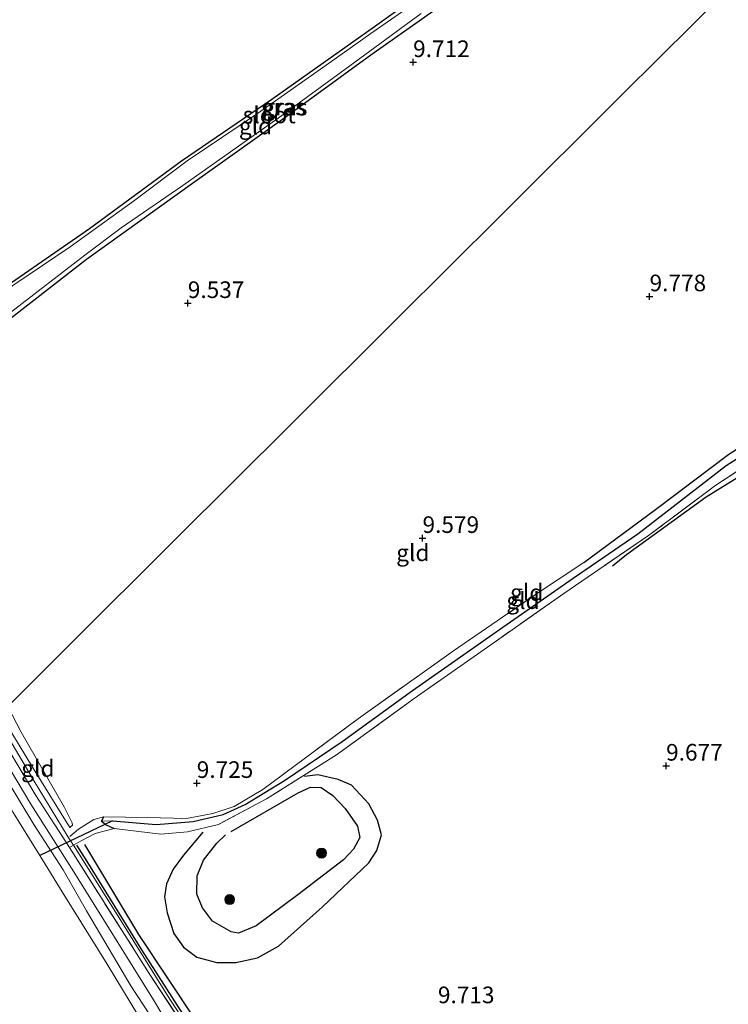
# Model space of a CAD drawing. Units: metres. Extents: x 240000 to 245708, y 512499 to 516094.
# Drawn here: x 244706 to 244813, y 514995 to 515143 of the extents above; entities that cross this region are included whole.
import ezdxf
from ezdxf.enums import TextEntityAlignment as Align

# ---------------------------------------------------------------- set-up
doc = ezdxf.new("R2010")
doc.units = ezdxf.units.M
doc.linetypes.add('IE-TERREINAFSCHEIDING', pattern=[10, 8, -2])
doc.layers.get('0').update_dxf_attribs({"lineweight": 25})
for name, color, linetype in [('B-ME-GR-BOMENRIJ-L-B1', 10, 'Continuous'), ('B-ME-GW-GRONDWERKLIJN-L-B1', 10, 'Continuous'), ('B-ME-GW-HOOGTEPUNT-S-B1', 10, 'Continuous'), ('B-ME-GW-INSTEEKWATERGANG-L-B1', 10, 'Continuous'), ('B-ME-GW-WATERGANG-GREPPEL-L-B1', 10, 'Continuous'), ('B-ME-KW-DUIKER-L-B1', 10, 'Continuous'), ('B-ME-OG-BREUK-L-B1', 10, 'Continuous')]:
    doc.layers.add(name, color=color, linetype=linetype)
for name, color, linetype, lineweight in [('B-ME-GR-BOOM-S-B1', 93, 'Continuous', 18), ('B-ME-GW-KRUINLIJN-L-B1', 93, 'Continuous', 18), ('B-ME-GW-TEENLIJN-L-B1', 93, 'Continuous', 18), ('B-ME-IE-GRASLAND-GV-B6', 93, 'Continuous', 18), ('B-ME-IE-GRONDWERKLIJN-GROND_INGERICHT-GV-B6', 253, 'Continuous', 18), ('B-ME-IE-HULPGEOMETRIE-L-B1', 53, 'Continuous', 18), ('B-ME-IE-TERREINAFSCHEIDING-RASTERHEKWERK-L-B1', 8, 'IE-TERREINAFSCHEIDING', 18), ('B-ME-OB-WATERLIJN-L-B1', 133, 'OB-WATERLIJN', 18), ('B-ME-OG-WATER-GV-B6', 153, 'Continuous', 18)]:
    doc.layers.add(name, color=color, linetype=linetype, lineweight=lineweight)
doc.styles.add('NLCS-ISO', font='NLCS-ISO.TTF')
doc.linetypes.add('OB-WATERLIJN', pattern='A,10,[32,NLCS.SHX,S=2,R=0,X=0,Y=0],-12', length=22)

# ---------------------------------------------------------------- blocks, each defined once
blk = doc.blocks.new('hoogtepunt')
for p, q in [((-0.5, 0), (0.5, 0)), ((0, 0.5), (0, -0.5))]:
    blk.add_line(p, q)
blk = doc.blocks.new('boom')
h = blk.add_hatch(color=256)
edge = h.paths.add_edge_path()
edge.add_arc((0, 0), 0.75, 0, 360)
blk.add_circle((0, 0), 0.75)

msp = doc.modelspace()

# ---------------------------------------------------------------- linework, layer by layer
at = {"layer": 'B-ME-GR-BOMENRIJ-L-B1'}
msp.add_polyline3d([(244851.654, 515102.659, 9.759), (244843.407, 515095.103, 9.732), (244833.64, 515086.633, 9.726), (244820.719, 515077.842, 9.704), (244809.508, 515070.908, 9.745), (244797.547, 515062.224, 9.671), (244795.405, 515060.52, 9.646)], dxfattribs=at)
at = {"layer": 'B-ME-GW-GRONDWERKLIJN-L-B1'}
for points in [[(244737.974, 515020.626, 10.199), (244748.094, 515026.443, 10.189), (244749.952, 515027.306, 10.149), (244751.57, 515027.242, 10.114), (244753.306, 515026.024, 10.112), (244755.156, 515024.083, 10.195), (244757.012, 515021.402, 10.254), (244757.381, 515019.695, 10.252), (244756.425, 515017.946, 10.273), (244754.897, 515016.361, 10.284), (244748.054, 515011.08, 10.385), (244741.76, 515006.42, 10.481), (244739.088, 515005.319, 10.441), (244737.992, 515005.541, 10.452), (244735.19, 515007.105, 10.454), (244733.694, 515009.126, 10.426), (244732.829, 515011.199, 10.367), (244732.867, 515013.973, 10.348), (244733.803, 515016.292, 10.335), (244735.816, 515018.867, 10.308), (244737.13, 515020.11, 10.239)], [(244900.523, 514809.8, 10.073), (244887.449, 514819.907, 10.087), (244874.274, 514830.967, 10.091), (244861.121, 514843.169, 10.095), (244846.617, 514856.514, 10.012), (244835.87, 514866.625, 9.997), (244820.818, 514881.029, 9.973), (244805.969, 514895.111, 9.958), (244800.08, 514901.025, 9.973), (244792.94, 514908.993, 9.999), (244780.721, 514923.698, 9.951), (244770.118, 514936.845, 10.036), (244761.389, 514948.729, 10.172), (244752.699, 514959.719, 10.124), (244747.69, 514967.243, 10.185), (244741.697, 514976.345, 10.178), (244732.878, 514989.816, 10.134), (244724.556, 515002.797, 10.111), (244716.168, 515016.363, 10.028), (244714.763, 515018.54, 9.993)]]:
    msp.add_polyline3d(points, dxfattribs=at)
at = {"layer": 'B-ME-GW-INSTEEKWATERGANG-L-B1'}
for points in [[(244702.262, 515101.424, 9.532), (244716.651, 515111.365, 9.585), (244730.524, 515121.51, 9.592), (244744.125, 515130.796, 9.624), (244759.575, 515141.736, 9.663), (244773.637, 515151.796, 9.612)], [(244774.782, 515148.537, 9.551), (244759.041, 515137.407, 9.634), (244745.733, 515127.728, 9.602), (244732.527, 515118.358, 9.551), (244716.221, 515106.693, 9.563), (244702.829, 515096.275, 9.522), (244691.282, 515088.714, 9.512), (244685.938, 515084.952, 9.539), (244684.907, 515085.223, 9.583), (244684.01, 515086.456, 9.622), (244683.817, 515087.469, 9.639), (244684.295, 515088.535, 9.639), (244685.39, 515089.638, 9.614), (244702.262, 515101.424, 9.532)], [(244791.078, 515061.096, 9.607), (244801.874, 515069.06, 9.572), (244812.929, 515077.412, 9.674), (244823.719, 515084.251, 9.605), (244832.237, 515090.178, 9.668), (244842.676, 515098.463, 9.711), (244852.199, 515105.754, 9.714), (244852.617, 515105.496, 9.714)], [(244718.778, 515022.846, 9.574), (244718.475, 515022.166, 9.613), (244719.158, 515021.648, 9.602), (244720.395, 515021.073, 9.663)]]:
    msp.add_polyline3d(points, dxfattribs=at)
at = {"layer": 'B-ME-GW-KRUINLIJN-L-B1'}
for points in [[(244786.129, 514916.486, 10.021), (244774.406, 514930.825, 10.106), (244766.522, 514941.145, 10.185), (244758.453, 514951.586, 10.257), (244752.985, 514958.674, 10.237), (244747.651, 514966.364, 10.243), (244737.161, 514982.486, 10.191), (244728.404, 514995.957, 10.117), (244719.861, 515009.614, 10.106), (244714.254, 515018.551, 10.047), (244713.457, 515019.766, 10.047), (244708.339, 515028.183, 9.976), (244702.634, 515037.735, 9.925)], [(244703.217, 515038.314, 9.882), (244708.076, 515030.296, 9.885), (244713.684, 515021.237, 9.9)], [(244701.944, 515037.048, 9.937), (244708.555, 515026.056, 9.976), (244713.624, 515018.196, 10.088)], [(244779.938, 514916.945, 9.622), (244774.833, 514922.915, 9.678), (244769.061, 514930.104, 9.653), (244764.612, 514936.027, 9.673), (244761.165, 514940.894, 9.715), (244759.669, 514943.737, 9.723), (244759.07, 514945.453, 9.718), (244757.358, 514946.538, 9.715), (244755.697, 514947.819, 9.725), (244752.881, 514951.609, 9.715), (244743.252, 514965.968, 9.64), (244734.807, 514978.881, 9.585), (244728.497, 514988.85, 9.592), (244722.891, 514997.389, 9.587), (244716.216, 515008.668, 9.567), (244712.67, 515014.829, 9.542), (244708.266, 515021.692, 9.575), (244703.733, 515029.246, 9.547), (244700.205, 515035.318, 9.54)]]:
    msp.add_polyline3d(points, dxfattribs=at)
at = {"layer": 'B-ME-GW-TEENLIJN-L-B1'}
for points in [[(244713.684, 515021.237, 9.9), (244714.081, 515021.579, 9.784), (244714.063, 515021.902, 9.732), (244712.903, 515024.235, 9.699), (244706.368, 515035.582, 9.59), (244704.337, 515039.429, 9.579)], [(244700.986, 515036.095, 9.66), (244707.802, 515024.752, 9.729), (244714.309, 515014.533, 9.763), (244726.285, 514995.313, 9.805), (244734.143, 514982.152, 9.846), (244738.854, 514975.085, 9.781), (244746.824, 514962.182, 9.737), (244752.322, 514954.822, 9.781), (244755.678, 514951.098, 9.833), (244757.813, 514948.29, 9.88), (244761.966, 514943.189, 9.87), (244767.116, 514936.454, 9.846), (244779.398, 514921.546, 9.745), (244790.385, 514907.912, 9.819)]]:
    msp.add_polyline3d(points, dxfattribs=at)
at = {"layer": 'B-ME-GW-WATERGANG-GREPPEL-L-B1'}
msp.add_polyline3d([(244720.104, 515022.206, 9.26), (244726.718, 515021.691, 9.26), (244732.293, 515022.108, 9.26), (244736.768, 515023.177, 9.26), (244740.099, 515024.669, 9.26), (244746.016, 515028.294, 9.26), (244754.688, 515034.16, 9.26), (244765.302, 515041.845, 9.21), (244778.4, 515051, 9.177), (244789.49, 515058.736, 9.182), (244799.219, 515065.428, 9.182), (244812.554, 515075.694, 9.182), (244821.213, 515081.206, 9.182), (244827.909, 515085.684, 9.182), (244836.072, 515091.654, 9.184), (244846.752, 515100.619, 9.199), (244851.633, 515104.681, 9.199)], dxfattribs=at)
at = {"layer": 'B-ME-IE-GRASLAND-GV-B6'}
for points in [[(244774.782, 515148.537, 9.551), (244759.041, 515137.407, 9.634), (244745.733, 515127.728, 9.602), (244732.527, 515118.358, 9.551), (244716.221, 515106.693, 9.563), (244702.829, 515096.275, 9.522), (244691.282, 515088.714, 9.512), (244685.938, 515084.952, 9.539), (244684.907, 515085.223, 9.583), (244684.01, 515086.456, 9.622), (244683.817, 515087.469, 9.639), (244684.295, 515088.535, 9.639), (244685.39, 515089.638, 9.614), (244702.262, 515101.424, 9.532), (244716.651, 515111.365, 9.585), (244730.524, 515121.51, 9.592), (244744.125, 515130.796, 9.624), (244759.575, 515141.736, 9.663), (244773.637, 515151.796, 9.612)], [(244765.607, 515145.234, 9.383), (244759.047, 515140.695, 9.383), (244752.315, 515135.915, 9.383), (244741.935, 515128.667, 9.383), (244731.348, 515121.521, 9.383), (244723.282, 515115.466, 9.383), (244713.742, 515108.581, 9.383), (244705.433, 515102.972, 9.383), (244698.924, 515098.416, 9.383), (244686.592, 515089.65, 9.383), (244685.188, 515088.443, 9.383), (244684.556, 515087.6, 9.383), (244684.714, 515086.69, 9.383), (244685.266, 515085.902, 9.383)], [(244685.266, 515085.902, 9.383), (244686.022, 515085.699, 9.383), (244694.997, 515092.049, 9.383), (244704.779, 515098.728, 9.383), (244715.978, 515107.319, 9.383), (244721.424, 515111.424, 9.383), (244730.692, 515117.827, 9.383), (244745.063, 515127.957, 9.383), (244755.87, 515135.841, 9.383), (244766.626, 515143.675, 9.383)], [(244728.871, 514984.898, 9.047), (244719.311, 515000.639, 9.047), (244712.557, 515011.537, 9.047), (244709.164, 515017.018, 9.047), (244705.175, 515023.464, 9.047), (244699.074, 515034.193, 9.047), (244700.205, 515035.318, 9.54), (244703.733, 515029.246, 9.547), (244708.266, 515021.692, 9.575), (244712.67, 515014.829, 9.542), (244716.216, 515008.668, 9.567), (244722.891, 514997.389, 9.587), (244728.497, 514988.85, 9.592)]]:
    msp.add_polyline3d(points, dxfattribs=at)
at = {"layer": 'B-ME-IE-GRONDWERKLIJN-GROND_INGERICHT-GV-B6'}
for points in [[(244812.839, 515147.375, 9.567), (244797.014, 515131.631, 9.621), (244778.599, 515113.311, 9.709), (244763.037, 515097.828, 9.558), (244746.97, 515081.843, 9.514), (244729.72, 515064.682, 9.488), (244713.492, 515048.537, 9.54), (244704.337, 515039.429, 9.579), (244698.954, 515050.554, 9.648), (244692.972, 515063.257, 9.635), (244687.574, 515076.528, 9.631), (244683.256, 515086.672, 9.648), (244680.203, 515096.265, 9.648), (244677.532, 515106.384, 9.63), (244674.838, 515117.514, 9.605), (244672.317, 515130.784, 9.644), (244669.67, 515142.57, 9.618), (244666.831, 515157.425, 9.627)], [(244773.637, 515151.796, 9.612), (244759.575, 515141.736, 9.663), (244744.125, 515130.796, 9.624), (244730.524, 515121.51, 9.592), (244716.651, 515111.365, 9.585), (244702.262, 515101.424, 9.532), (244685.39, 515089.638, 9.614), (244684.295, 515088.535, 9.639), (244683.817, 515087.469, 9.639), (244684.01, 515086.456, 9.622), (244684.907, 515085.223, 9.583)], [(244684.907, 515085.223, 9.583), (244685.938, 515084.952, 9.539), (244691.282, 515088.714, 9.512), (244702.829, 515096.275, 9.522), (244716.221, 515106.693, 9.563), (244732.527, 515118.358, 9.551), (244745.733, 515127.728, 9.602), (244759.041, 515137.407, 9.634), (244774.782, 515148.537, 9.551)], [(244703.217, 515038.314, 9.882), (244708.076, 515030.296, 9.885), (244713.684, 515021.237, 9.9), (244714.081, 515021.579, 9.784), (244714.063, 515021.902, 9.732), (244712.903, 515024.235, 9.699), (244706.368, 515035.582, 9.59), (244704.337, 515039.429, 9.579), (244713.492, 515048.537, 9.54), (244729.72, 515064.682, 9.488), (244746.97, 515081.843, 9.514), (244763.037, 515097.828, 9.558), (244778.599, 515113.311, 9.709), (244797.014, 515131.631, 9.621), (244812.839, 515147.375, 9.567)], [(244788.485, 514912.705, 10.051), (244779.24, 514923.783, 10.021), (244770.363, 514934.988, 10.088), (244763.852, 514943.377, 10.208), (244755.548, 514954.263, 10.278), (244749.701, 514962.427, 10.271), (244742.724, 514973.108, 10.289), (244733.811, 514986.793, 10.143), (244725.663, 514999.267, 10.114), (244713.624, 515018.196, 10.088), (244715.403, 515019.197, 9.973), (244717.52, 515020.324, 9.748), (244720.395, 515021.073, 9.663), (244727.398, 515020.238, 9.631), (244731.432, 515020.58, 9.687), (244736.076, 515021.697, 9.718), (244743.316, 515025.548, 9.761), (244753.878, 515032.155, 9.533), (244765.548, 515040.635, 9.541), (244777.604, 515049.072, 9.557), (244788.112, 515056.433, 9.581), (244800.828, 515065.138, 9.683), (244810.965, 515072.711, 9.694), (244824.696, 515081.702, 9.679)], [(244824.696, 515081.702, 9.679), (244810.965, 515072.711, 9.694), (244800.828, 515065.138, 9.683), (244788.112, 515056.433, 9.581), (244777.604, 515049.072, 9.557), (244765.548, 515040.635, 9.541), (244753.878, 515032.155, 9.533), (244743.316, 515025.548, 9.761), (244736.076, 515021.697, 9.718), (244731.432, 515020.58, 9.687), (244727.398, 515020.238, 9.631), (244720.395, 515021.073, 9.663), (244719.158, 515021.648, 9.602), (244718.475, 515022.166, 9.613), (244720.104, 515022.206, 9.26), (244726.718, 515021.691, 9.26), (244732.293, 515022.108, 9.26), (244736.768, 515023.177, 9.26), (244740.099, 515024.669, 9.26), (244746.016, 515028.294, 9.26), (244754.688, 515034.16, 9.26), (244765.302, 515041.845, 9.21), (244778.4, 515051, 9.177), (244789.49, 515058.736, 9.182), (244799.219, 515065.428, 9.182), (244812.554, 515075.694, 9.182), (244821.213, 515081.206, 9.182)], [(244821.213, 515081.206, 9.182), (244812.554, 515075.694, 9.182), (244799.219, 515065.428, 9.182), (244789.49, 515058.736, 9.182), (244778.4, 515051, 9.177), (244765.302, 515041.845, 9.21), (244754.688, 515034.16, 9.26), (244746.016, 515028.294, 9.26), (244740.099, 515024.669, 9.26), (244736.768, 515023.177, 9.26), (244732.293, 515022.108, 9.26), (244726.718, 515021.691, 9.26), (244720.104, 515022.206, 9.26), (244718.475, 515022.166, 9.613), (244718.778, 515022.846, 9.574), (244725.404, 515022.748, 9.587), (244731.276, 515022.597, 9.622), (244735.215, 515023.308, 9.624), (244738.457, 515024.367, 9.602), (244742.765, 515026.946, 9.613), (244757.191, 515037.637, 9.605), (244771.451, 515047.788, 9.596), (244783.83, 515056.274, 9.591), (244791.078, 515061.096, 9.607), (244801.874, 515069.06, 9.572), (244812.929, 515077.412, 9.674)], [(244812.929, 515077.412, 9.674), (244801.874, 515069.06, 9.572), (244791.078, 515061.096, 9.607), (244783.83, 515056.274, 9.591), (244771.451, 515047.788, 9.596), (244757.191, 515037.637, 9.605), (244742.765, 515026.946, 9.613), (244738.457, 515024.367, 9.602), (244735.215, 515023.308, 9.624), (244731.276, 515022.597, 9.622), (244725.404, 515022.748, 9.587), (244718.778, 515022.846, 9.574), (244718.475, 515022.166, 9.613), (244719.158, 515021.648, 9.602), (244720.395, 515021.073, 9.663), (244717.52, 515020.324, 9.748), (244715.403, 515019.197, 9.973), (244713.624, 515018.196, 10.088), (244708.555, 515026.056, 9.976), (244701.944, 515037.048, 9.937)], [(244703.217, 515038.314, 9.882), (244704.337, 515039.429, 9.579), (244706.368, 515035.582, 9.59), (244712.903, 515024.235, 9.699), (244714.063, 515021.902, 9.732), (244714.081, 515021.579, 9.784), (244713.684, 515021.237, 9.9), (244708.076, 515030.296, 9.885), (244703.217, 515038.314, 9.882)], [(244728.497, 514988.85, 9.592), (244722.891, 514997.389, 9.587), (244716.216, 515008.668, 9.567), (244712.67, 515014.829, 9.542), (244708.266, 515021.692, 9.575), (244703.733, 515029.246, 9.547), (244700.205, 515035.318, 9.54), (244700.986, 515036.095, 9.66), (244707.802, 515024.752, 9.729), (244714.309, 515014.533, 9.763), (244726.285, 514995.313, 9.805), (244734.143, 514982.152, 9.846)], [(244700.986, 515036.095, 9.66), (244701.944, 515037.048, 9.937), (244708.555, 515026.056, 9.976), (244713.624, 515018.196, 10.088), (244725.663, 514999.267, 10.114), (244733.811, 514986.793, 10.143), (244742.724, 514973.108, 10.289), (244749.701, 514962.427, 10.271), (244755.548, 514954.263, 10.278), (244763.852, 514943.377, 10.208), (244770.363, 514934.988, 10.088), (244779.24, 514923.783, 10.021), (244788.485, 514912.705, 10.051)], [(244790.385, 514907.912, 9.819), (244779.398, 514921.546, 9.745), (244767.116, 514936.454, 9.846), (244761.966, 514943.189, 9.87), (244757.813, 514948.29, 9.88), (244755.678, 514951.098, 9.833), (244752.322, 514954.822, 9.781), (244746.824, 514962.182, 9.737), (244738.854, 514975.085, 9.781), (244734.143, 514982.152, 9.846), (244726.285, 514995.313, 9.805), (244714.309, 515014.533, 9.763), (244707.802, 515024.752, 9.729), (244700.986, 515036.095, 9.66)]]:
    msp.add_polyline3d(points, dxfattribs=at)
at = {"layer": 'B-ME-IE-HULPGEOMETRIE-L-B1'}
msp.add_line((244720.104, 515022.206, 9.26), (244718.475, 515022.166, 9.613), dxfattribs=at)
msp.add_polyline3d([(244642.307, 514977.717, 10.073), (244653.607, 514988.959, 10), (244656.099, 514991.438, 9.986), (244657.583, 514992.914, 9.972), (244660.641, 514995.957, 11.786), (244663.558, 514998.858, 11.631), (244669.355, 515004.626, 9.941), (244672.038, 515007.295, 9.681), (244675.066, 515010.308, 9.455), (244675.734, 515010.973, 9.047), (244699.074, 515034.193, 9.047), (244700.205, 515035.318, 9.54), (244700.986, 515036.095, 9.66), (244701.944, 515037.048, 9.937), (244703.217, 515038.314, 9.882), (244704.337, 515039.429, 9.579), (244713.492, 515048.537, 9.54), (244729.72, 515064.682, 9.488), (244746.97, 515081.843, 9.514), (244763.037, 515097.828, 9.558), (244778.599, 515113.311, 9.709), (244797.014, 515131.631, 9.621), (244812.839, 515147.375, 9.567), (244825.774, 515160.244, 9.557)], dxfattribs=at)
at = {"layer": 'B-ME-IE-TERREINAFSCHEIDING-RASTERHEKWERK-L-B1'}
msp.add_line((244727.398, 515020.238, 9.631), (244720.395, 515021.073, 9.663), dxfattribs=at)
for points in [[(244852.617, 515105.496, 9.714), (244852.244, 515104.121, 9.703), (244851.208, 515102.633, 9.709), (244838.053, 515091.12, 9.727), (244824.696, 515081.702, 9.679), (244810.965, 515072.711, 9.694), (244800.828, 515065.138, 9.683), (244788.112, 515056.433, 9.581), (244777.604, 515049.072, 9.557), (244765.548, 515040.635, 9.541), (244753.878, 515032.155, 9.533), (244743.316, 515025.548, 9.761), (244736.076, 515021.697, 9.718), (244731.432, 515020.58, 9.687), (244727.398, 515020.238, 9.631)], [(244718.778, 515022.846, 9.574), (244725.404, 515022.748, 9.587), (244731.276, 515022.597, 9.622), (244735.215, 515023.308, 9.624), (244738.457, 515024.367, 9.602), (244742.765, 515026.946, 9.613), (244757.191, 515037.637, 9.605), (244771.451, 515047.788, 9.596), (244783.83, 515056.274, 9.591), (244791.078, 515061.096, 9.607)], [(244713.687, 515019.876, 10.027), (244715.019, 515020.95, 9.746), (244717.333, 515022.434, 9.624), (244718.778, 515022.846, 9.574)], [(244720.395, 515021.073, 9.663), (244717.52, 515020.324, 9.748), (244715.403, 515019.197, 9.973), (244713.624, 515018.196, 10.088)], [(244713.624, 515018.196, 10.088), (244725.663, 514999.267, 10.114), (244733.811, 514986.793, 10.143), (244742.724, 514973.108, 10.289)]]:
    msp.add_polyline3d(points, dxfattribs=at)
at = {"layer": 'B-ME-KW-DUIKER-L-B1'}
msp.add_line((244720.104, 515022.206, 9.26), (244709.164, 515017.018, 9.047), dxfattribs=at)
at = {"layer": 'B-ME-OB-WATERLIJN-L-B1'}
msp.add_polyline3d([(244776.396, 514918.643, 9.047), (244767.709, 514928.826, 9.047), (244760.392, 514938.67, 9.047), (244758.519, 514942.057, 9.047), (244758.377, 514943.773, 9.047), (244757.969, 514944.994, 9.047), (244757.042, 514945.622, 9.047), (244756.15, 514945.774, 9.047), (244755.366, 514946.355, 9.047), (244752.472, 514950.211, 9.047), (244746.002, 514959.474, 9.047), (244740.591, 514967.729, 9.047), (244734.57, 514976.55, 9.047), (244728.871, 514984.898, 9.047), (244719.311, 515000.639, 9.047), (244712.557, 515011.537, 9.047), (244709.164, 515017.018, 9.047), (244705.175, 515023.464, 9.047), (244699.074, 515034.193, 9.047)], dxfattribs=at)
at = {"layer": 'B-ME-OG-BREUK-L-B1'}
for points in [[(244733.722, 515020.529, 9.803), (244730.808, 515017.068, 9.868), (244729.269, 515014.944, 9.888), (244728.24, 515012.748, 9.883), (244727.948, 515010.773, 9.899), (244728.353, 515008.388, 9.907), (244729.381, 515005.299, 9.907), (244730.801, 515003.2, 9.927), (244732.816, 515001.707, 9.925), (244735.858, 515000.916, 9.938), (244738.709, 515000.925, 9.947), (244741.97, 515001.599, 9.964), (244745.114, 515003.367, 9.938), (244751.736, 515009.293, 9.916), (244758.722, 515015.931, 9.877), (244759.939, 515017.759, 9.868), (244760.629, 515020.107, 9.875), (244760.04, 515022.306, 9.851), (244758.725, 515024.791, 9.831), (244756.097, 515027.589, 9.766), (244754.118, 515028.466, 9.72), (244751.046, 515029.133, 9.724), (244749.029, 515028.885, 9.711)], [(244715.898, 515018.647, 9.797), (244724.04, 515005.14, 9.856), (244732.654, 514992.146, 9.915), (244741.142, 514979.582, 9.871), (244749.568, 514966.956, 9.782), (244757.966, 514955.886, 9.858), (244765.51, 514945.626, 9.902), (244774.766, 514933.284, 9.721), (244784.635, 514921.44, 9.651), (244796.376, 514906.747, 9.673), (244803.297, 514899.085, 9.681), (244812.149, 514890.808, 9.644), (244825.209, 514878.729, 9.66), (244841.162, 514863.47, 9.633), (244857.326, 514848.705, 9.76), (244870.617, 514836.644, 9.751), (244885.397, 514823.331, 9.823), (244898.506, 514812.855, 9.832), (244901.219, 514810.89, 9.856)]]:
    msp.add_polyline3d(points, dxfattribs=at)
at = {"layer": 'B-ME-OG-WATER-GV-B6'}
for points in [[(244715.978, 515107.319, 9.383), (244704.779, 515098.728, 9.383), (244694.997, 515092.049, 9.383), (244686.022, 515085.699, 9.383), (244685.266, 515085.902, 9.383), (244684.714, 515086.69, 9.383), (244684.556, 515087.6, 9.383), (244685.188, 515088.443, 9.383), (244686.592, 515089.65, 9.383), (244698.924, 515098.416, 9.383), (244705.433, 515102.972, 9.383), (244713.742, 515108.581, 9.383), (244723.282, 515115.466, 9.383), (244731.348, 515121.521, 9.383), (244741.935, 515128.667, 9.383), (244752.315, 515135.915, 9.383), (244759.047, 515140.695, 9.383), (244765.607, 515145.234, 9.383)], [(244766.626, 515143.675, 9.383), (244755.87, 515135.841, 9.383), (244745.063, 515127.957, 9.383), (244730.692, 515117.827, 9.383), (244721.424, 515111.424, 9.383), (244715.978, 515107.319, 9.383)], [(244685.627, 514992.548, 9.047), (244681.806, 514998.972, 9.047), (244678.335, 515005.618, 9.047), (244675.734, 515010.973, 9.047), (244699.074, 515034.193, 9.047), (244705.175, 515023.464, 9.047), (244709.164, 515017.018, 9.047), (244712.557, 515011.537, 9.047), (244719.311, 515000.639, 9.047), (244728.871, 514984.898, 9.047)]]:
    msp.add_polyline3d(points, dxfattribs=at)

# ---------------------------------------------------------------- block references
at = {"layer": 'B-ME-GR-BOOM-S-B1', "rotation": 90}
for p in [(244751.607, 515017.372, 10.343), (244737.767, 515010.384, 10.504)]:
    msp.add_blockref('boom', p, dxfattribs=at)
at = {"layer": 'B-ME-GW-HOOGTEPUNT-S-B1', "rotation": 90}
for p in [(244765.392, 515136.357, 9.712), (244765.392, 515136.357, 9.712), (244800.999, 515101.122, 9.778), (244800.999, 515101.122, 9.778), (244731.465, 515100.103, 9.537), (244731.465, 515100.103, 9.537), (244766.808, 515064.759, 9.579), (244766.808, 515064.759, 9.579), (244803.491, 515030.505, 9.677), (244803.491, 515030.505, 9.677), (244732.81, 515027.9, 9.725), (244732.81, 515027.9, 9.725)]:
    msp.add_blockref('hoogtepunt', p, dxfattribs=at)

# ---------------------------------------------------------------- texts
at = {"layer": 'B-ME-GW-HOOGTEPUNT-S-B1', "ltscale": 0.2, "style": 'NLCS-ISO'}
for s, p in [('9.712', (244765.392, 515136.357, 9.712)), ('9.712', (244765.392, 515136.357, 9.712)), ('9.778', (244800.999, 515101.122, 9.778)), ('9.778', (244800.999, 515101.122, 9.778)), ('9.537', (244731.465, 515100.103, 9.537)), ('9.537', (244731.465, 515100.103, 9.537)), ('9.579', (244766.808, 515064.759, 9.579)), ('9.579', (244766.808, 515064.759, 9.579)), ('9.677', (244803.491, 515030.505, 9.677)), ('9.677', (244803.491, 515030.505, 9.677)), ('9.725', (244732.81, 515027.9, 9.725)), ('9.725', (244732.81, 515027.9, 9.725)), ('9.713', (244769.13, 514994.003, 9.713)), ('9.713', (244769.13, 514994.003, 9.713))]:
    msp.add_text(s, height=2.5, dxfattribs=at).set_placement(p, align=Align.BOTTOM_LEFT)
at = {"layer": 'B-ME-IE-GRASLAND-GV-B6', "ltscale": 0.2, "style": 'NLCS-ISO'}
for p in [(244745.863, 515129.635), (244746.101, 515129.602)]:
    msp.add_text('gras', height=2.5, dxfattribs=at).set_placement(p, align=Align.MIDDLE_CENTER)
at = {"layer": 'B-ME-IE-GRONDWERKLIJN-GROND_INGERICHT-GV-B6', "ltscale": 0.2, "style": 'NLCS-ISO'}
for p in [(244741.663, 515126.764), (244765.353, 515062.555), (244781.94, 515055.348), (244782.5, 515056.576), (244708.883, 515030.099)]:
    msp.add_text('gld', height=2.5, dxfattribs=at).set_placement(p, align=Align.MIDDLE_CENTER)
at = {"layer": 'B-ME-OG-WATER-GV-B6', "ltscale": 0.2, "style": 'NLCS-ISO'}
msp.add_text('sloot', height=2.5, dxfattribs=at).set_placement((244743.729, 515128.429), align=Align.MIDDLE_CENTER)

doc.saveas('drawing.dxf')
